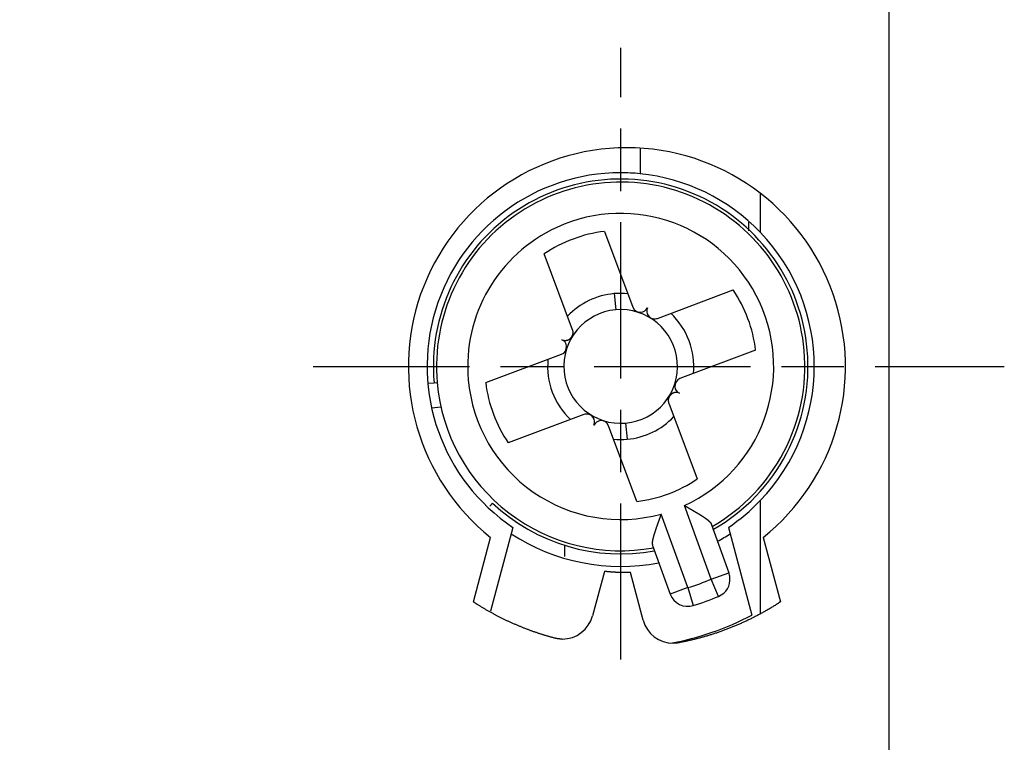
# Model space of a CAD drawing. Extents: x 42 to 1162, y 107 to 414.
# Drawn here: x 551 to 567, y 230 to 242 of the extents above; entities that cross this region are included whole.
import ezdxf

# ---------------------------------------------------------------- set-up
doc = ezdxf.new("R2010")
doc.units = 0
doc.header["$MEASUREMENT"] = 0
doc.header["$PDMODE"] = 2
doc.header["$PDSIZE"] = -0.01
doc.linetypes.add('MITTE', pattern=[4.5, 2.5, -0.5, 1, -0.5])
doc.layers.add('1', color=7, linetype='Continuous')
doc.layers.add('204', color=7, linetype='Continuous')
doc.styles.get("Standard").update_dxf_attribs({"font": 'monotxt.shx'})
doc.dimstyles.new('DSTYLE1', dxfattribs={"dimtxt": 2.5, "dimasz": 3, "dimexe": 1, "dimexo": 1, "dimgap": 1, "dimtad": 1, "dimdec": 3, "dimrnd": 0.01, "dimzin": 11, "dimdsep": 46, "dimtxsty": 'STANDARD', "dimcen": 0.09, "dimadec": 0, "dimazin": 0, "dimtp": 0.1, "dimtm": 0.1, "dimtfac": 1, "dimtdec": 3, "dimtofl": 0, "dimtmove": 2, "dimatfit": 3, "dimfxl": 1, "dimtolj": 1, "dimtzin": 0, "dimarcsym": 0})

# ---------------------------------------------------------------- blocks, each defined once
blk = doc.blocks.new('*D77')
at = {"layer": '1', "color": 0, "linetype": 'Continuous', "lineweight": -2}
for p, q in [((555.413, 358.197), (497.737, 358.197)), ((498.737, 355.197), (498.737, 205.997)), ((550.888, 202.997), (497.737, 202.997))]:
    blk.add_line(p, q, dxfattribs=at)
at = {"layer": '1', "color": 0, "linetype": 'Continuous'}
for points in [[(498.237, 355.197), (499.237, 355.197), (498.737, 358.197)], [(498.237, 205.997), (499.237, 205.997), (498.737, 202.997)]]:
    blk.add_solid(points, dxfattribs=at)
at = {"layer": 'Defpoints', "color": 0, "linetype": 'Continuous'}
for p in [(556.413, 358.197), (498.737, 202.997), (551.888, 202.997)]:
    blk.add_point(p, dxfattribs=at)
at = {"layer": '1', "color": 0, "linetype": 'Continuous', "insert": (496.487, 280.597), "char_height": 2.5, "attachment_point": 5, "rotation": 90}
blk.add_mtext('\\A1;155.2', dxfattribs=at)

msp = doc.modelspace()

# ---------------------------------------------------------------- linework, layer by layer
at = {"layer": '1', "color": 1, "linetype": 'MITTE'}
for p, q in [((560.93766, 231.60491), (560.93766, 241.39693)), ((556.01411, 236.29693), (567.08158, 236.29693))]:
    msp.add_line(p, q, dxfattribs=at)
at = {"layer": '204', "color": 3, "linetype": 'Continuous'}
for p, q in [((565.23766, 228.59693), (565.23766, 248.69693)), ((561.24729, 239.79066), (561.24729, 239.38143)), ((563.17344, 239.06968), (563.17353, 238.444)), ((562.98766, 238.4695), (562.98766, 238.6086)), ((560.67836, 238.45863), (561.13232, 237.24591)), ((560.16759, 236.88507), (559.71373, 238.09753)), ((561.52555, 237.0669), (562.73826, 237.52085)), ((560.83568, 237.46248), (560.85835, 237.20337)), ((563.09935, 236.55622), (561.88648, 236.1022)), ((558.77596, 236.03764), (559.98867, 236.49159)), ((557.85875, 236.02756), (557.94907, 236.03546)), ((557.94907, 236.03546), (557.99888, 236.03982)), ((558.06088, 235.64372), (557.91013, 235.63053)), ((561.70773, 235.70876), (562.16158, 234.49633)), ((560.34976, 235.52696), (559.13705, 235.07301)), ((561.19695, 234.13523), (560.74299, 235.34795)), ((561.01696, 235.39049), (561.03963, 235.13138)), ((558.84238, 234.06298), (558.88441, 234.10965)), ((562.38922, 232.89355), (561.96075, 234.07077)), ((563.17397, 234.1501), (563.17397, 232.33636)), ((562.01334, 232.75675), (561.58487, 233.93396)), ((559.21228, 233.72145), (558.85255, 232.37892)), ((562.38737, 233.77576), (562.67113, 232.99616)), ((562.66303, 233.72145), (563.03915, 232.31777)), ((558.57847, 232.52832), (558.85512, 233.56078)), ((563.22019, 233.56078), (563.49684, 232.52832)), ((560.03765, 233.43965), (560.03765, 233.25568)), ((561.44768, 233.43374), (561.73143, 232.65414)), ((560.67638, 233.01677), (560.48534, 232.30382)), ((561.09359, 232.99725), (561.03386, 232.997)), ((561.29727, 232.23705), (561.09357, 232.99729)), ((562.38922, 232.89355), (562.67113, 232.99616)), ((562.01334, 232.75675), (561.73143, 232.65414)), ((562.01334, 232.75675), (562.10056, 232.4697)), ((562.50691, 232.6176), (562.38922, 232.89355))]:
    msp.add_line(p, q, dxfattribs=at)
for points in [[(560.06021, 236.7144), (560.06325, 236.7147, 0.00561558), (560.06626, 236.71506, 0.00572423), (560.06924, 236.7155, 0.00580372), (560.07218, 236.71599, 0.00583675), (560.07509, 236.71656, 0.00587674), (560.07797, 236.71719, 0.00590846), (560.08082, 236.71788, 0.00593577), (560.08364, 236.71864, 0.00594406), (560.08643, 236.71946, 0.00595003), (560.08919, 236.72034, 0.00594001), (560.09192, 236.72129, 0.0059264), (560.09462, 236.72231, 0.00589662), (560.0973, 236.72338, 0.00586329), (560.09995, 236.72452, 0.00581482), (560.10258, 236.72572, 0.00576306), (560.10518, 236.72698, 0.0056977), (560.10776, 236.7283, 0.00564636), (560.11031, 236.72969, 0.0056133), (560.11283, 236.73113, 0.005587), (560.11532, 236.73263, 0.00556694), (560.11779, 236.73419, 0.00555258), (560.12021, 236.7358, 0.00554473), (560.12261, 236.73747, 0.00554187), (560.12497, 236.73919, 0.00554633), (560.12729, 236.74097, 0.00555494), (560.12957, 236.7428, 0.00557151), (560.13181, 236.74468, 0.00559139), (560.134, 236.7466, 0.00561986), (560.13615, 236.74858, 0.00565092), (560.13826, 236.75061, 0.00569136), (560.14031, 236.75268, 0.00573302), (560.14232, 236.7548, 0.00578413), (560.14427, 236.75696, 0.00580896), (560.14617, 236.75916, 0.00580737), (560.14802, 236.76141, 0.00580769), (560.14982, 236.7637, 0.00580757), (560.15156, 236.76603, 0.00580923), (560.15324, 236.7684, 0.00581173), (560.15487, 236.7708, 0.00581515), (560.15645, 236.77325, 0.00581995), (560.15796, 236.77573, 0.005825), (560.15942, 236.77825, 0.00583213), (560.16082, 236.7808, 0.00583868), (560.16215, 236.78338, 0.00584787), (560.16343, 236.786, 0.00585591), (560.16465, 236.78865, 0.00586744), (560.1658, 236.79133, 0.0058761), (560.1669, 236.79404, 0.00588792), (560.16793, 236.79677, 0.00585461), (560.16889, 236.79954, 0.00577767), (560.1698, 236.80232, 0.00571463), (560.17064, 236.80513, 0.00565246), (560.17141, 236.80796, 0.00560442), (560.17212, 236.8108, 0.00555894), (560.17277, 236.81366, 0.00552671), (560.17336, 236.81653, 0.00549784), (560.17388, 236.81941, 0.0054814), (560.17433, 236.82229, 0.00546909), (560.17472, 236.82518, 0.00546934), (560.17505, 236.82807, 0.00547539), (560.17531, 236.83096, 0.00549074), (560.17551, 236.83384, 0.00551039), (560.17565, 236.83672, 0.00554853), (560.17572, 236.83959, 0.0056008), (560.17572, 236.84246, 0.00565422), (560.17566, 236.84531, 0.0056992), (560.17553, 236.84815, 0.00581626), (560.17534, 236.85099, 0.00599578), (560.17508, 236.85383, 0.00585563), (560.17475, 236.85665, 0.00548195), (560.17436, 236.85945, 0.00607529), (560.17389, 236.86229, 0.0072526), (560.17332, 236.86521, 0.00545279), (560.17275, 236.86794, 0.0018238), (560.1722, 236.87041, 0.0076791), (560.17133, 236.87359, 0.01292206), (560.16979, 236.87851, 0.00613731), (560.16764, 236.88496, 0.00320359)], [(561.81509, 235.87946), (561.81205, 235.87916, 0.00561737), (561.80905, 235.8788, 0.00572565), (561.80607, 235.87836, 0.0058047), (561.80313, 235.87787, 0.00583732), (561.80022, 235.8773, 0.00587693), (561.79734, 235.87667, 0.00590832), (561.79449, 235.87598, 0.00593534), (561.79167, 235.87522, 0.0059434), (561.78888, 235.8744, 0.00594916), (561.78612, 235.87351, 0.00593901), (561.78339, 235.87257, 0.00592531), (561.78069, 235.87155, 0.00589551), (561.77801, 235.87048, 0.00586219), (561.77536, 235.86934, 0.00581382), (561.77273, 235.86814, 0.00576219), (561.77013, 235.86688, 0.00569703), (561.76755, 235.86556, 0.00564588), (561.765, 235.86417, 0.00561299), (561.76248, 235.86273, 0.00558686), (561.75999, 235.86123, 0.00556697), (561.75752, 235.85967, 0.00555276), (561.7551, 235.85806, 0.00554507), (561.7527, 235.85639, 0.00554235), (561.75034, 235.85467, 0.00554696), (561.74802, 235.85289, 0.0055557), (561.74574, 235.85106, 0.0055724), (561.7435, 235.84918, 0.0055924), (561.74131, 235.84726, 0.005621), (561.73916, 235.84528, 0.00565215), (561.73705, 235.84325, 0.00569271), (561.735, 235.84118, 0.00573445), (561.73299, 235.83906, 0.00578564), (561.73104, 235.8369, 0.00581025), (561.72914, 235.8347, 0.0058081), (561.72729, 235.83245, 0.00580793), (561.72549, 235.83016, 0.0058073), (561.72375, 235.82783, 0.00580854), (561.72207, 235.82546, 0.00581058), (561.72044, 235.82305, 0.00581364), (561.71886, 235.82061, 0.00581805), (561.71735, 235.81813, 0.00582281), (561.71589, 235.81561, 0.00582964), (561.7145, 235.81306, 0.00583597), (561.71316, 235.81048, 0.00584493), (561.71188, 235.80786, 0.00585284), (561.71066, 235.80521, 0.00586423), (561.70951, 235.80253, 0.00587285), (561.70841, 235.79982, 0.00588463), (561.70738, 235.79709, 0.00585205), (561.70642, 235.79432, 0.00577653), (561.70551, 235.79154, 0.00571465), (561.70467, 235.78873, 0.00565363), (561.7039, 235.7859, 0.00560647), (561.70319, 235.78306, 0.00556185), (561.70254, 235.7802, 0.00553022), (561.70195, 235.77734, 0.00550192), (561.70143, 235.77446, 0.00548581), (561.70098, 235.77157, 0.00547379), (561.70059, 235.76869, 0.00547407), (561.70026, 235.7658, 0.00548012), (561.7, 235.76291, 0.00549518), (561.6998, 235.76002, 0.00551449), (561.69966, 235.75714, 0.00555205), (561.69959, 235.75427, 0.0056037), (561.69959, 235.7514, 0.00565717), (561.69965, 235.74855, 0.00570341), (561.69978, 235.7457, 0.00582158), (561.69997, 235.74286, 0.00600272), (561.70024, 235.74002, 0.0058626), (561.70056, 235.7372, 0.00548852), (561.70095, 235.73439, 0.00608421), (561.70143, 235.73154, 0.00726555), (561.70199, 235.72862, 0.00546042), (561.70257, 235.72589, 0.00182211), (561.70312, 235.72341, 0.0076942), (561.70399, 235.72022, 0.01294707), (561.70555, 235.71529, 0.00614551), (561.70771, 235.70882, 0.0032064)], [(561.96074, 234.07079), (561.96638, 234.06747, 0.00013226), (561.972, 234.06416, 0.00013773), (561.9776, 234.06086, 0.0001341), (561.98319, 234.05758, 0.00012003), (561.98875, 234.05432, 0.00010978), (561.99431, 234.05106, 0.00010048), (561.99984, 234.04783, 0.0000917), (562.00535, 234.0446, 0.00008096), (562.01085, 234.04138, 0.0000716), (562.01633, 234.03818, 0.00006103), (562.02179, 234.035, 0.00005151), (562.02723, 234.03182, 0.00004047), (562.03265, 234.02866, 0.00003104), (562.03805, 234.02551, 0.00002075), (562.04343, 234.02237, 0.00001197), (562.04878, 234.01925, 0.00000242), (562.05412, 234.01614, -0.00000624), (562.05942, 234.01304, -0.00001623), (562.06471, 234.00996, -0.00002521), (562.06997, 234.00689, -0.00003544), (562.0752, 234.00384, -0.00004471), (562.0804, 234.0008, -0.00005529), (562.08557, 233.99777, -0.00006493), (562.09072, 233.99476, -0.0000759), (562.09583, 233.99177, -0.00008595), (562.10092, 233.9888, -0.00009735), (562.10597, 233.98584, -0.00010729), (562.11098, 233.98289, -0.00011788), (562.11596, 233.97996, -0.00012772), (562.12091, 233.97705, -0.00013881), (562.12582, 233.97416, -0.00014921), (562.13069, 233.97129, -0.00016089), (562.13553, 233.96843, -0.00017192), (562.14033, 233.96559, -0.00018429), (562.14508, 233.96277, -0.00019601), (562.1498, 233.95997, -0.00020906), (562.15448, 233.95719, -0.00022168), (562.15911, 233.95443, -0.00023591), (562.1637, 233.95168, -0.00024888), (562.16825, 233.94896, -0.00026239), (562.17275, 233.94626, -0.00027473), (562.17721, 233.94357, -0.00028734), (562.18162, 233.94091, -0.00029984), (562.18599, 233.93826, -0.00031359), (562.19031, 233.93564, -0.00032705), (562.19459, 233.93304, -0.00034159), (562.19882, 233.93045, -0.00035595), (562.203, 233.92789, -0.00037147), (562.20714, 233.92534, -0.00038687), (562.21123, 233.92282, -0.00040345), (562.21528, 233.92031, -0.00041996), (562.21928, 233.91783, -0.00043767), (562.22323, 233.91536, -0.00045432), (562.22713, 233.91291, -0.00047077), (562.23098, 233.91049, -0.00048742), (562.23479, 233.90808, -0.00050493), (562.23855, 233.90569, -0.00052273), (562.24226, 233.90332, -0.00054144), (562.24593, 233.90097, -0.00056053), (562.24954, 233.89864, -0.00058055), (562.25311, 233.89633, -0.000601), (562.25663, 233.89404, -0.00062236), (562.2601, 233.89176, -0.00064446), (562.26353, 233.8895, -0.00066778), (562.2669, 233.88727, -0.00069083), (562.27023, 233.88505, -0.00071374), (562.27351, 233.88285, -0.00073664), (562.27674, 233.88066, -0.00075908), (562.27992, 233.8785, -0.00078296), (562.28306, 233.87635, -0.00080759), (562.28614, 233.87423, -0.00083352), (562.28918, 233.87212, -0.00085998), (562.29217, 233.87002, -0.00088799), (562.29511, 233.86795, -0.00091662), (562.298, 233.86589, -0.00094698), (562.30085, 233.86386, -0.000978), (562.30364, 233.86184, -0.00101094), (562.30639, 233.85983, -0.00104457), (562.30909, 233.85785, -0.00107941), (562.31174, 233.85588, -0.00111353), (562.31434, 233.85393, -0.00114991), (562.3169, 233.85199, -0.00118639), (562.31941, 233.85008, -0.00122536), (562.32187, 233.84817, -0.00126441), (562.32428, 233.84629, -0.0013062), (562.32665, 233.84442, -0.00134804), (562.32897, 233.84257, -0.00139283), (562.33124, 233.84073, -0.00143756), (562.33347, 233.83891, -0.00148572), (562.33565, 233.8371, -0.00153399), (562.33779, 233.83531, -0.00158504), (562.33988, 233.83354, -0.0016351), (562.34193, 233.83177, -0.00168861), (562.34393, 233.83003, -0.00174105), (562.34589, 233.8283, -0.00179848), (562.3478, 233.82658, -0.00185572), (562.34966, 233.82487, -0.00191819), (562.35149, 233.82318, -0.00198029), (562.35326, 233.82151, -0.00204818), (562.355, 233.81985, -0.00211573), (562.35668, 233.8182, -0.00218961), (562.35833, 233.81657, -0.00226311), (562.35993, 233.81495, -0.00234358), (562.36149, 233.81335, -0.00242367), (562.363, 233.81176, -0.00251229), (562.36447, 233.81018, -0.00260111), (562.3659, 233.80861, -0.0026971), (562.36728, 233.80706, -0.00279177), (562.36862, 233.80552, -0.00289443), (562.36992, 233.804, -0.00299572), (562.37118, 233.80248, -0.00310418), (562.37239, 233.80098, -0.00320942), (562.37357, 233.79949, -0.00332716), (562.3747, 233.79801, -0.00344617), (562.37579, 233.79654, -0.00355952), (562.37684, 233.79509, -0.00365484), (562.37785, 233.79364, -0.00381376), (562.37882, 233.7922, -0.00402029), (562.37975, 233.79077, -0.004046), (562.38064, 233.78936, -0.00390192), (562.38149, 233.78796, -0.00444621), (562.38231, 233.78656, -0.00549304), (562.38309, 233.78513, -0.00434393), (562.38381, 233.7838, -0.00154015), (562.38444, 233.7826, -0.00635159), (562.38516, 233.78107, -0.01164615), (562.38615, 233.77876, -0.00603391), (562.38738, 233.77575, -0.00328605)], [(561.58486, 233.93397), (561.58268, 233.92781, -0.00012775), (561.5805, 233.92167, -0.00013299), (561.57833, 233.91555, -0.00012951), (561.57616, 233.90945, -0.00011603), (561.57399, 233.90337, -0.00010621), (561.57183, 233.89731, -0.00009731), (561.56968, 233.89127, -0.00008891), (561.56753, 233.88526, -0.00007862), (561.56538, 233.87926, -0.00006965), (561.56324, 233.87329, -0.00005953), (561.56111, 233.86734, -0.00005043), (561.55898, 233.86141, -0.0000399), (561.55687, 233.85551, -0.00003081), (561.55475, 233.84962, -0.00002075), (561.55265, 233.84376, -0.00001206), (561.55056, 233.83793, -0.00000246), (561.54847, 233.83212, 0.00000622), (561.54639, 233.82633, 0.00001619), (561.54433, 233.82058, 0.00002517), (561.54227, 233.81485, 0.0000354), (561.54023, 233.80914, 0.00004468), (561.5382, 233.80347, 0.00005525), (561.53618, 233.79783, 0.00006489), (561.53417, 233.79222, 0.00007586), (561.53217, 233.78664, 0.00008591), (561.53019, 233.78109, 0.00009731), (561.52823, 233.77558, 0.00010725), (561.52628, 233.7701, 0.00011783), (561.52434, 233.76465, 0.00012768), (561.52242, 233.75924, 0.00013877), (561.52052, 233.75387, 0.00014917), (561.51864, 233.74853, 0.00016085), (561.51677, 233.74324, 0.00017188), (561.51492, 233.73798, 0.00018426), (561.51309, 233.73276, 0.00019597), (561.51127, 233.72758, 0.00020903), (561.50948, 233.72245, 0.00022165), (561.50771, 233.71735, 0.00023589), (561.50595, 233.7123, 0.00024886), (561.50422, 233.70729, 0.00026236), (561.50251, 233.70232, 0.00027471), (561.50082, 233.6974, 0.00028731), (561.49915, 233.69252, 0.00029981), (561.4975, 233.68769, 0.00031355), (561.49588, 233.6829, 0.00032701), (561.49428, 233.67816, 0.00034154), (561.4927, 233.67346, 0.00035591), (561.49114, 233.6688, 0.00037142), (561.4896, 233.66419, 0.00038682), (561.48809, 233.65963, 0.0004034), (561.4866, 233.65511, 0.0004199), (561.48514, 233.65063, 0.00043762), (561.4837, 233.64621, 0.00045427), (561.48228, 233.64182, 0.00047072), (561.48089, 233.63749, 0.00048738), (561.47952, 233.63319, 0.0005049), (561.47817, 233.62895, 0.00052271), (561.47685, 233.62475, 0.00054141), (561.47556, 233.62059, 0.00056051), (561.47429, 233.61648, 0.00058053), (561.47304, 233.61242, 0.00060098), (561.47182, 233.6084, 0.00062233), (561.47062, 233.60442, 0.00064443), (561.46945, 233.60049, 0.00066774), (561.4683, 233.59661, 0.00069079), (561.46717, 233.59277, 0.00071369), (561.46608, 233.58898, 0.00073658), (561.465, 233.58523, 0.00075902), (561.46396, 233.58152, 0.00078289), (561.46294, 233.57786, 0.00080752), (561.46194, 233.57425, 0.00083345), (561.46097, 233.57068, 0.00085992), (561.46002, 233.56716, 0.00088793), (561.4591, 233.56368, 0.00091658), (561.45821, 233.56024, 0.00094694), (561.45734, 233.55685, 0.00097798), (561.4565, 233.55351, 0.00101093), (561.45568, 233.5502, 0.00104458), (561.45489, 233.54695, 0.00107943), (561.45412, 233.54374, 0.00111354), (561.45338, 233.54057, 0.00114991), (561.45267, 233.53744, 0.00118637), (561.45198, 233.53436, 0.00122533), (561.45132, 233.53132, 0.00126437), (561.45068, 233.52833, 0.00130614), (561.45007, 233.52538, 0.00134797), (561.44948, 233.52247, 0.00139274), (561.44892, 233.5196, 0.00143745), (561.44838, 233.51677, 0.00148559), (561.44787, 233.51398, 0.00153383), (561.44739, 233.51124, 0.00158487), (561.44693, 233.50853, 0.00163494), (561.44649, 233.50587, 0.00168847), (561.44608, 233.50324, 0.00174094), (561.4457, 233.50066, 0.0017984), (561.44534, 233.49811, 0.00185567), (561.445, 233.49561, 0.00191816), (561.44469, 233.49314, 0.00198028), (561.44441, 233.49072, 0.00204818), (561.44415, 233.48833, 0.00211573), (561.44391, 233.48598, 0.00218961), (561.4437, 233.48368, 0.00226311), (561.44351, 233.48141, 0.00234357), (561.44335, 233.47918, 0.00242363), (561.44322, 233.47699, 0.00251222), (561.4431, 233.47483, 0.002601), (561.44302, 233.47272, 0.00269696), (561.44295, 233.47064, 0.00279162), (561.44292, 233.4686, 0.00289427), (561.4429, 233.46659, 0.00299558), (561.44291, 233.46463, 0.00310404), (561.44295, 233.46269, 0.00320927), (561.44301, 233.4608, 0.0033271), (561.44309, 233.45894, 0.00344635), (561.4432, 233.45711, 0.00355957), (561.44333, 233.45532, 0.00365428), (561.44348, 233.45356, 0.00381456), (561.44366, 233.45183, 0.00402493), (561.44387, 233.45014, 0.00405411), (561.4441, 233.44849, 0.00391405), (561.44434, 233.44687, 0.00446865), (561.44462, 233.44527, 0.00553318), (561.44494, 233.44367, 0.004376), (561.44525, 233.44219, 0.00154118), (561.44554, 233.44087, 0.00641831), (561.44597, 233.43924, 0.01179597), (561.4467, 233.43683, 0.00611229), (561.4477, 233.43373, 0.00332682)], [(561.03387, 232.99702), (561.02783, 232.99702, -0.0004445), (561.02181, 232.99704, -0.00044716), (561.01582, 232.99707, -0.00045083), (561.00984, 232.9971, -0.00045481), (561.00388, 232.99715, -0.00045815), (560.99794, 232.99721, -0.00046094), (560.99201, 232.99728, -0.00046342), (560.9861, 232.99736, -0.00046545), (560.98019, 232.99745, -0.0004671), (560.97429, 232.99756, -0.00046826), (560.9684, 232.99767, -0.00046906), (560.96251, 232.9978, -0.00046934), (560.95663, 232.99793, -0.00046926), (560.95075, 232.99808, -0.00046866), (560.94486, 232.99824, -0.0004677), (560.93898, 232.99841, -0.00046622), (560.93309, 232.99859, -0.0004644), (560.92719, 232.99878, -0.00046205), (560.92128, 232.99898, -0.00045939), (560.91537, 232.9992, -0.00045622), (560.90944, 232.99942, -0.00045369), (560.90351, 232.99966, -0.00045222), (560.89756, 232.99991, -0.00045084), (560.8916, 233.00017, -0.00044977), (560.88564, 233.00044, -0.00044878), (560.87967, 233.00072, -0.00044807), (560.87369, 233.00101, -0.00044743), (560.8677, 233.00131, -0.00044708), (560.86171, 233.00163, -0.0004468), (560.85572, 233.00195, -0.00044681), (560.84972, 233.00229, -0.00044688), (560.84372, 233.00264, -0.00044724), (560.83771, 233.003, -0.00044766), (560.83171, 233.00337, -0.00044837), (560.8257, 233.00375, -0.00044914), (560.8197, 233.00414, -0.00045021), (560.8137, 233.00454, -0.00045132), (560.80769, 233.00495, -0.00045274), (560.80169, 233.00538, -0.00045422), (560.7957, 233.00581, -0.00045605), (560.78971, 233.00626, -0.00045658), (560.78372, 233.00671, -0.00045566), (560.77774, 233.00718, -0.00045535), (560.77176, 233.00766, -0.00045529), (560.76578, 233.00815, -0.00045342), (560.75981, 233.00865, -0.00044974), (560.75384, 233.00915, -0.00045269), (560.74787, 233.00968, -0.00046059), (560.74189, 233.01021, -0.00044671), (560.73594, 233.01075, -0.00041643), (560.73003, 233.0113, -0.00045785), (560.72402, 233.01186, -0.00054303), (560.71787, 233.01246, -0.00041217), (560.7121, 233.01302, -0.00014388), (560.70689, 233.01354, -0.00057689), (560.70019, 233.01422, -0.00098601), (560.68987, 233.01531, -0.00048146), (560.67636, 233.01675, -0.00025542)], [(559.87299, 231.95026), (559.85003, 231.95648, -0.00131436), (559.82711, 231.96281, -0.001315), (559.80422, 231.96927, -0.00131502), (559.78137, 231.97585, -0.00131444), (559.75856, 231.98255, -0.00131415), (559.73579, 231.98936, -0.00131392), (559.71305, 231.9963, -0.00131375), (559.69035, 232.00336, -0.00131352), (559.6677, 232.01053, -0.00131338), (559.64508, 232.01783, -0.00131322), (559.62251, 232.02524, -0.00131314), (559.59997, 232.03277, -0.00131303), (559.57748, 232.04042, -0.001313), (559.55503, 232.04819, -0.00131295), (559.53263, 232.05607, -0.00131297), (559.51027, 232.06407, -0.00131298), (559.48795, 232.07219, -0.00131305), (559.46568, 232.08043, -0.00131312), (559.44345, 232.08878, -0.00131323), (559.42127, 232.09725, -0.00131335), (559.39913, 232.10584, -0.00131321), (559.37704, 232.11454, -0.00131272), (559.355, 232.12336, -0.00131235), (559.33301, 232.1323, -0.00131192), (559.31107, 232.14135, -0.00131161), (559.28918, 232.15051, -0.00131127), (559.26733, 232.15979, -0.00131102), (559.24554, 232.16918, -0.00131076), (559.2238, 232.17869, -0.00131058), (559.20211, 232.18831, -0.0013104), (559.18048, 232.19805, -0.00131029), (559.15889, 232.20789, -0.00131019), (559.13736, 232.21786, -0.00131015), (559.11589, 232.22793, -0.00131012), (559.09447, 232.23811, -0.00131016), (559.0731, 232.24841, -0.00131023), (559.05179, 232.25882, -0.00131031), (559.03054, 232.26934, -0.00131039), (559.00934, 232.27997, -0.00131064), (558.98821, 232.29071, -0.00131103), (558.96713, 232.30157, -0.00131075), (558.94611, 232.31253, -0.00130977), (558.92515, 232.3236, -0.00131048), (558.90425, 232.33479, -0.00131257), (558.88341, 232.34608, -0.00130917), (558.86263, 232.35748, -0.00130103), (558.84192, 232.36898, -0.00131221), (558.82126, 232.3806, -0.00133869), (558.80063, 232.39235, -0.0013007), (558.78014, 232.40416, -0.00121457), (558.75984, 232.416, -0.00134046), (558.73928, 232.42814, -0.00159786), (558.71832, 232.4407, -0.00121317), (558.69868, 232.45255, -0.00041669), (558.68096, 232.46332, -0.00171117), (558.65834, 232.47738, -0.00294574), (558.62372, 232.49935, -0.0014408), (558.57849, 232.52831, -0.00076357)], [(563.49684, 232.52831), (563.47222, 232.51236, -0.00162027), (563.44749, 232.49657, -0.00162061), (563.42267, 232.48094, -0.00162042), (563.39774, 232.46548, -0.00161993), (563.37271, 232.45017, -0.00161966), (563.34758, 232.43503, -0.00161948), (563.32236, 232.42006, -0.00161935), (563.29704, 232.40525, -0.00161927), (563.27162, 232.3906, -0.00161925), (563.2461, 232.37612, -0.0016193), (563.2205, 232.36181, -0.0016194), (563.1948, 232.34766, -0.00161958), (563.169, 232.33369, -0.0016198), (563.14312, 232.31987, -0.00162011), (563.11715, 232.30623, -0.00162044), (563.09109, 232.29276, -0.00162088), (563.06494, 232.27946, -0.00162132), (563.0387, 232.26632, -0.00162189), (563.01238, 232.25336, -0.00162244), (562.98598, 232.24057, -0.00162313), (562.95948, 232.22796, -0.00162322), (562.93291, 232.21551, -0.00162277), (562.90626, 232.20324, -0.00162241), (562.87953, 232.19114, -0.00162208), (562.85271, 232.17922, -0.00162182), (562.82582, 232.16747, -0.00162162), (562.79885, 232.1559, -0.00162147), (562.77181, 232.1445, -0.0016214), (562.74469, 232.13328, -0.00162137), (562.7175, 232.12223, -0.00162142), (562.69023, 232.11136, -0.0016215), (562.6629, 232.10067, -0.00162168), (562.63549, 232.09016, -0.00162187), (562.60801, 232.07983, -0.00162217), (562.58047, 232.06967, -0.00162248), (562.55286, 232.05969, -0.00162294), (562.52518, 232.0499, -0.00162333), (562.49744, 232.04028, -0.00162383), (562.46963, 232.03085, -0.00162444), (562.44176, 232.02159, -0.00162534), (562.41383, 232.01252, -0.00162501), (562.38584, 232.00363, -0.00162357), (562.35779, 231.99493, -0.0016242), (562.32968, 231.9864, -0.0016266), (562.30151, 231.97806, -0.00162215), (562.27329, 231.9699, -0.00161192), (562.24503, 231.96193, -0.00162561), (562.21669, 231.95414, -0.00165834), (562.18825, 231.94652, -0.00161108), (562.15987, 231.93911, -0.00150422), (562.13162, 231.93192, -0.00166023), (562.10286, 231.92483, -0.00197929), (562.07337, 231.91779, -0.00150231), (562.04566, 231.91128, -0.0005151), (562.02058, 231.9055, -0.00211972), (561.98828, 231.89849, -0.00364936), (561.9384, 231.88823, -0.0017842), (561.87301, 231.87514, -0.00094518)], [(560.00237, 231.93321), (560.00019, 231.93322, -0.00105907), (559.99801, 231.93324, -0.00105848), (559.99583, 231.93326, -0.00105897), (559.99365, 231.9333, -0.00106078), (559.99147, 231.93334, -0.00106215), (559.98929, 231.93339, -0.00106342), (559.98711, 231.93346, -0.00106464), (559.98493, 231.93353, -0.00106614), (559.98275, 231.93361, -0.00106748), (559.98057, 231.9337, -0.00106901), (559.97839, 231.9338, -0.0010704), (559.97621, 231.93391, -0.00107201), (559.97403, 231.93403, -0.00107347), (559.97185, 231.93416, -0.00107515), (559.96968, 231.9343, -0.00107667), (559.9675, 231.93444, -0.00107841), (559.96533, 231.9346, -0.00108), (559.96315, 231.93477, -0.00108181), (559.96098, 231.93494, -0.00108345), (559.9588, 231.93513, -0.00108531), (559.95663, 231.93532, -0.00108613), (559.95446, 231.93553, -0.00108606), (559.95229, 231.93574, -0.001086), (559.95012, 231.93596, -0.0010859), (559.94796, 231.9362, -0.00108583), (559.94579, 231.93644, -0.00108575), (559.94362, 231.93669, -0.00108568), (559.94146, 231.93695, -0.00108561), (559.93929, 231.93722, -0.00108555), (559.93713, 231.9375, -0.00108548), (559.93497, 231.93779, -0.00108542), (559.93281, 231.93809, -0.00108537), (559.93065, 231.9384, -0.00108531), (559.9285, 231.93872, -0.00108526), (559.92634, 231.93904, -0.00108521), (559.92419, 231.93938, -0.00108518), (559.92203, 231.93972, -0.00108511), (559.91988, 231.94008, -0.00108504), (559.91773, 231.94044, -0.00108505), (559.91558, 231.94082, -0.00108518), (559.91343, 231.9412, -0.00108491), (559.91129, 231.94159, -0.00108433), (559.90915, 231.942, -0.00108509), (559.907, 231.94241, -0.00108707), (559.90486, 231.94283, -0.00108442), (559.90272, 231.94326, -0.0010779), (559.90059, 231.9437, -0.00108737), (559.89845, 231.94415, -0.00110961), (559.89631, 231.94461, -0.00107823), (559.89419, 231.94507, -0.00100692), (559.89207, 231.94555, -0.0011117), (559.88993, 231.94604, -0.00132578), (559.88774, 231.94655, -0.0010064), (559.88568, 231.94704, -0.00034492), (559.88382, 231.94748, -0.00142059), (559.88144, 231.94807, -0.00244644), (559.87778, 231.94901, -0.00119636), (559.87299, 231.95026, -0.00063387)], [(561.87301, 231.87514), (561.87148, 231.87485, -0.0007513), (561.86994, 231.87457, -0.00075197), (561.86841, 231.8743, -0.00075358), (561.86688, 231.87402, -0.00075601), (561.86535, 231.87376, -0.00075795), (561.86382, 231.8735, -0.00075963), (561.86228, 231.87324, -0.00076118), (561.86075, 231.87299, -0.0007627), (561.85922, 231.87274, -0.000764), (561.85769, 231.8725, -0.00076523), (561.85615, 231.87226, -0.00076625), (561.85462, 231.87203, -0.0007672), (561.85308, 231.8718, -0.00076795), (561.85155, 231.87157, -0.00076863), (561.85001, 231.87136, -0.0007691), (561.84848, 231.87114, -0.00076949), (561.84694, 231.87093, -0.00076969), (561.8454, 231.87073, -0.0007698), (561.84386, 231.87053, -0.00076972), (561.84232, 231.87033, -0.00076956), (561.84078, 231.87014, -0.00076951), (561.83924, 231.86996, -0.0007699), (561.8377, 231.86978, -0.00077024), (561.83615, 231.8696, -0.00077079), (561.83461, 231.86943, -0.00077126), (561.83306, 231.86926, -0.00077194), (561.83151, 231.8691, -0.00077255), (561.82996, 231.86894, -0.00077336), (561.82842, 231.86879, -0.0007741), (561.82687, 231.86864, -0.00077505), (561.82532, 231.8685, -0.00077592), (561.82376, 231.86836, -0.00077701), (561.82221, 231.86823, -0.00077802), (561.82066, 231.8681, -0.00077924), (561.81911, 231.86798, -0.00078038), (561.81756, 231.86786, -0.00078175), (561.816, 231.86774, -0.00078301), (561.81445, 231.86763, -0.0007845), (561.8129, 231.86753, -0.00078593), (561.81134, 231.86743, -0.00078761), (561.80979, 231.86734, -0.00078661), (561.80824, 231.86725, -0.00078261), (561.80668, 231.86716, -0.00077991), (561.80513, 231.86708, -0.00077752), (561.80357, 231.86701, -0.00077237), (561.80202, 231.86694, -0.00076412), (561.80047, 231.86688, -0.00076723), (561.79891, 231.86682, -0.00077849), (561.79736, 231.86676, -0.00075364), (561.7958, 231.86671, -0.00070144), (561.79426, 231.86666, -0.00076904), (561.79269, 231.86662, -0.00090915), (561.79109, 231.86659, -0.00069), (561.78959, 231.86655, -0.00024309), (561.78822, 231.86653, -0.00096147), (561.78648, 231.8665, -0.00163867), (561.78378, 231.86648, -0.00080031), (561.78026, 231.86646, -0.00042497)]]:
    msp.add_lwpolyline(points, format="xyb", dxfattribs=at)
for points in [[(561.09359, 232.9974), (561.09359, 232.9974), (561.09359, 232.9974), (561.09359, 232.9974), (561.09359, 232.9974), (561.09359, 232.9974), (561.09359, 232.9974), (561.09359, 232.9974), (561.09359, 232.9974), (561.09359, 232.9974), (561.09359, 232.9974), (561.09359, 232.9974), (561.09359, 232.9974), (561.09359, 232.9974), (561.09359, 232.9974), (561.09359, 232.9974), (561.09359, 232.9974), (561.09359, 232.9974), (561.09359, 232.9974)], [(559.87307, 231.95024), (559.87307, 231.95024), (559.87307, 231.95024), (559.87307, 231.95024), (559.87307, 231.95024), (559.87307, 231.95024), (559.87307, 231.95024), (559.87307, 231.95024), (559.87307, 231.95024), (559.87307, 231.95024), (559.87307, 231.95024), (559.87307, 231.95024), (559.87307, 231.95024), (559.87307, 231.95024), (559.87307, 231.95024), (559.87307, 231.95024), (559.87307, 231.95024), (559.87307, 231.95024), (559.87307, 231.95024)]]:
    msp.add_lwpolyline(points, dxfattribs=at)
for centre, radius, start, end in [((561.03766, 236.29693), 3.5, 90, 231.42182), ((561.03766, 236.29693), 3.5, 308.57818, 90), ((560.93766, 236.29693), 3.1, 90, 236.18094), ((560.93766, 236.29693), 3.1, 84.267616, 90), ((560.93766, 236.29693), 3.1, 43.839254, 84.267616), ((560.93766, 236.29693), 3, 4.999993, 185.00001), ((560.93766, 236.29693), 2.95, 4.999986, 185.00001), ((560.93766, 236.29693), 2.45, 294.68242, 114.68242), ((560.93766, 236.29693), 2.45, 114.68242, 185), ((560.93766, 236.29693), 2.17719, 96.83988, 124.2051), ((560.93766, 236.29693), 3.1, 316.16957, 43.83925), ((560.93766, 236.29693), 2.17719, 6.83988, 34.205096), ((560.93766, 236.29693), 1.17, 95, 136.63728), ((560.93766, 236.29693), 1.17, 84.4077, 95), ((560.93766, 236.29693), 0.9099, 95, 275), ((560.93766, 236.29693), 0.9099, 275, 95), ((561.25084, 237.29028), 0.12655, 200.52248, 275), ((561.25084, 237.29028), 0.12655, 275, 335.5225), ((561.48118, 237.18541), 0.12655, 155.52248, 275), ((561.48118, 237.18541), 0.12655, 275, 290.5225), ((560.93766, 236.29693), 1.17, 354.4077, 46.63728), ((560.04917, 236.84046), 0.12655, 245.52248, 275), ((559.94431, 236.61011), 0.12655, 5.000004, 65.522501), ((559.94431, 236.61011), 0.12655, 290.52247, 5), ((560.93766, 236.29693), 2.95, 299.75826, 5), ((560.93766, 236.29693), 3, 299.67227, 5.00001), ((560.93766, 236.29693), 1.17, 174.4077, 226.63728), ((560.93766, 236.29693), 2.45, 185, 285.31758), ((561.931, 235.98375), 0.12655, 110.64023, 185), ((560.93766, 236.29693), 2.95, 185, 280.24174), ((560.93766, 236.29693), 2.17719, 186.83988, 214.2051), ((561.931, 235.98375), 0.12655, 185, 245.52247), ((561.82614, 235.7534), 0.12655, 65.523888, 95), ((560.39413, 235.40845), 0.12655, 94.999962, 110.5225), ((560.39413, 235.40845), 0.12655, 335.52248, 94.99996), ((560.62447, 235.30358), 0.12655, 20.522475, 95.000004), ((560.93766, 236.29693), 1.17, 275, 316.63727), ((560.62447, 235.30358), 0.12655, 95.000004, 155.5225), ((560.93766, 236.29693), 1.17, 264.4077, 275), ((560.93766, 236.29693), 2.17719, 276.83988, 304.2051), ((560.93766, 236.29693), 3, 226.81031, 280.39124), ((560.93766, 236.29693), 3.1, 303.81906, 316.16957), ((560.93766, 236.29693), 3.2, 236.79003, 280.99635), ((560.93766, 236.29693), 3.2, 299.02231, 303.20996), ((562.38922, 232.89355), 0.3, 293.09857, 5), ((562.38922, 232.89355), 0.3, 5, 19.999989), ((560.93766, 236.29693), 3.7, 286.90142, 293.09858), ((562.01334, 232.75675), 0.3, 200.00001, 286.90142), ((560.93766, 236.29693), 4, 286.90142, 293.09858), ((560.00238, 232.43323), 0.5, 270, 345.00001), ((560.93766, 236.29693), 4.5, 280.20981, 297.83959), ((561.78024, 232.36646), 0.5, 194.99999, 270.00116)]:
    msp.add_arc(centre, radius, start, end, dxfattribs=at)

# ---------------------------------------------------------------- dimensions: what is measured, and where the dimension line sits
at = {"layer": '1', "color": 1, "linetype": 'Continuous'}
dim = msp.add_linear_dim(base=(498.7365, 202.99693), p1=(556.41271, 358.19692), p2=(551.88766, 202.99693), angle=90, dimstyle='DSTYLE1', dxfattribs=at)
dim.commit()
dim.dimension.update_dxf_attribs({"geometry": '*D77', "text_midpoint": (496.4865, 280.59693)})

doc.saveas('drawing.dxf')
